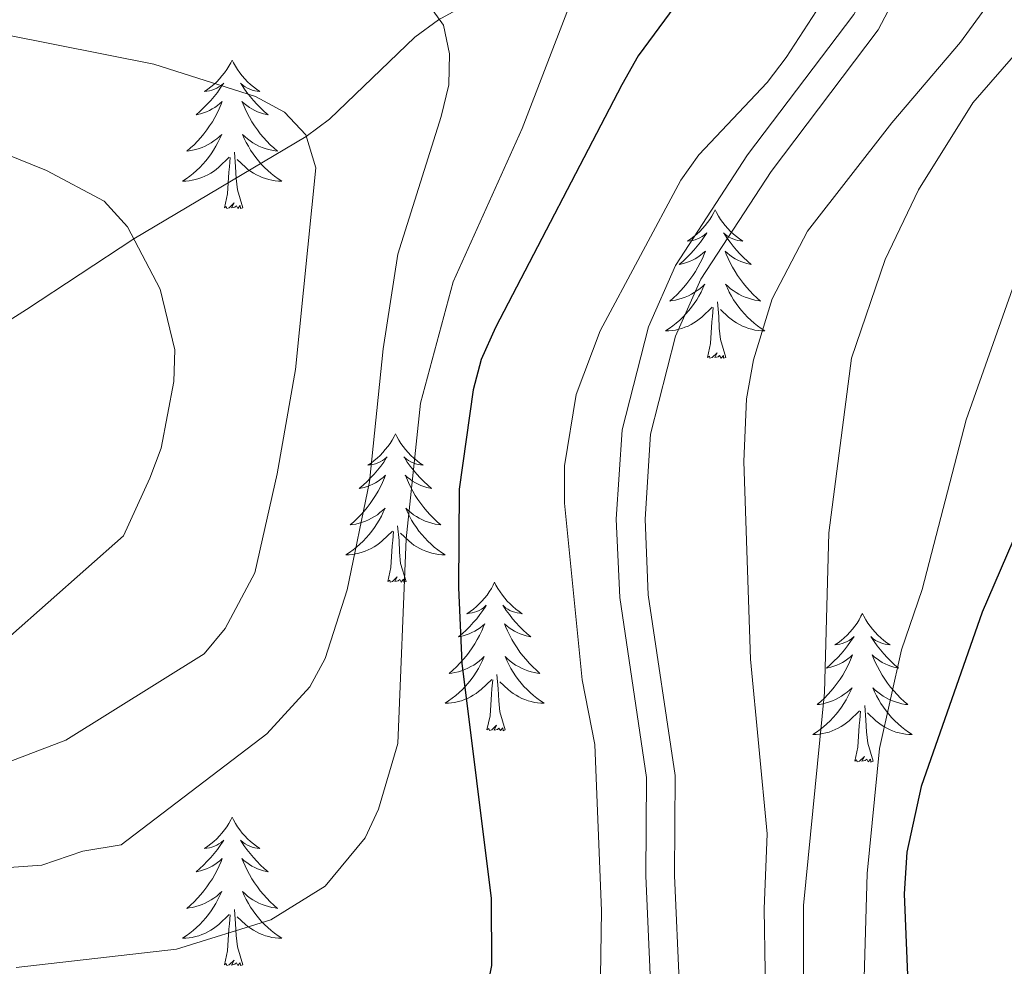
# Model space of a CAD drawing. Units: metres. Extents: x 592117 to 596613, y 4786499 to 4789531.
# Drawn here: x 593811 to 593890, y 4787335 to 4787411 of the extents above; entities that cross this region are included whole.
import ezdxf

# ---------------------------------------------------------------- set-up
doc = ezdxf.new("R2010")
doc.units = ezdxf.units.M
doc.header["$MEASUREMENT"] = 0
doc.linetypes.add('DGN Style 3', pattern=[1147.6976, 819.784, -327.9136])
for name, color, linetype, lineweight in [('Nivel 11', 7, 'Continuous', 0), ('Nivel 21', 7, 'Continuous', 0), ('Nivel 36', 7, 'Continuous', 0), ('Nivel 4', 7, 'Continuous', 0), ('Nivel 5', 7, 'Continuous', 0), ('Nivel 61', 7, 'Continuous', 0), ('Nivel 63', 7, 'Continuous', 0)]:
    doc.layers.add(name, color=color, linetype=linetype, lineweight=lineweight)

msp = doc.modelspace()

# ---------------------------------------------------------------- linework, layer by layer
at = {"layer": 'Nivel 11', "color": 142, "linetype": 'DGN Style 3', "lineweight": 13}
msp.add_polyline3d([(593715.15, 4787405.29, 291.83), (593723.93, 4787399.87, 295), (593730.78, 4787394.27, 299.58), (593736.45, 4787391.68, 301.33), (593743.49, 4787389.44, 302.6), (593752.89, 4787387.18, 304.48), (593769.21, 4787383.89, 310), (593773.7, 4787382.41, 311.67), (593780.23, 4787379.69, 314.18), (593787.1, 4787377.66, 316.7), (593791.92, 4787377.13, 318.4), (593794.25, 4787377.45, 319.25), (593798.39, 4787379.3, 320.82), (593804.6, 4787382.89, 323.05), (593811.68, 4787387.4, 325.87), (593820.3, 4787393.06, 330), (593834.13, 4787401.29, 335), (593836.01, 4787402.68, 335.82), (593842.86, 4787409.27, 339.14), (593844.74, 4787410.65, 339.98), (593856.85, 4787417.34, 345), (593864.67, 4787422.11, 349.04), (593880.19, 4787434.37, 355)], dxfattribs=at)
at = {"layer": 'Nivel 21', "color": 250, "linetype": 'Continuous', "lineweight": 0}
msp.add_polyline3d([(593882.06, 4787440.93, 355.76), (593884.33, 4787439.34, 355.92), (593885.29, 4787438.24, 356.05), (593886.14, 4787436.52, 356.05), (593886.28, 4787435.41, 356.05), (593886.13, 4787433.29, 356.12), (593885.11, 4787427.81, 356.05), (593884.23, 4787424.49, 355.76), (593881.58, 4787417.76, 355.62), (593878.08, 4787411.09, 355.76), (593869.54, 4787399.81, 355.34), (593863.76, 4787390.93, 355.62), (593861.59, 4787386.01, 355.72), (593859.48, 4787377.74, 355.53), (593859.01, 4787370.57, 355.48), (593859.29, 4787364.27, 355.48), (593861.43, 4787349.81, 355.62), (593861.38, 4787341.92, 356.19), (593862.24, 4787322.35, 358.34)], dxfattribs=at)
at = {"layer": 'Nivel 21', "color": 250, "linetype": 'DGN Style 3', "lineweight": 0}
for points in [[(593883.68, 4787416.8, 355.62), (593880.03, 4787409.85, 355.76), (593871.43, 4787398.48, 355.34), (593865.79, 4787389.83, 355.62), (593863.77, 4787385.25, 355.72), (593861.77, 4787377.38, 355.53), (593861.32, 4787370.55, 355.48), (593861.58, 4787364.49, 355.48), (593863.74, 4787349.97, 355.62)], [(593863.74, 4787349.97, 355.62), (593863.69, 4787341.96, 356.19), (593864.55, 4787322.41, 358.34), (593864.7, 4787311.87, 358.46), (593863.59, 4787309.99, 358.75), (593861.79, 4787308.29, 359.02), (593859.21, 4787307.43, 358.95), (593856.74, 4787307.24, 358.76), (593846.35, 4787307.78, 358.75), (593827.34, 4787309.73, 358.75), (593798.54, 4787309.72, 358.46), (593793.59, 4787309.19, 358.13), (593780.09, 4787306.8, 357.2), (593774.33, 4787305.57, 357.04), (593772.01, 4787304.69, 357.04), (593764.77, 4787299.96, 357.04), (593761.4, 4787296.55, 357.04), (593759.93, 4787294.53, 357.04), (593756.73, 4787288.09, 356.9), (593753.99, 4787281.32, 356.76)]]:
    msp.add_polyline3d(points, dxfattribs=at)
at = {"layer": 'Nivel 36', "color": 92, "linetype": 'Continuous', "lineweight": 0, "flags": 128}
for points in [[(593828.19, 4787407.42), (593828.07, 4787407.2), (593827.92, 4787406.93), (593827.75, 4787406.66), (593827.57, 4787406.4), (593827.37, 4787406.15), (593827.17, 4787405.92), (593826.95, 4787405.69), (593826.72, 4787405.47), (593826.48, 4787405.27), (593826.23, 4787405.08), (593825.97, 4787404.9), (593826.17, 4787404.93), (593826.37, 4787404.96), (593826.57, 4787405.02), (593826.76, 4787405.09), (593826.95, 4787405.17), (593827.13, 4787405.27), (593827.31, 4787405.38), (593827.51, 4787405.57), (593827.47, 4787405.51), (593827.24, 4787405.16), (593827, 4787404.83), (593826.74, 4787404.5), (593826.47, 4787404.19), (593826.19, 4787403.88), (593825.9, 4787403.59), (593825.6, 4787403.31), (593825.29, 4787403.03), (593825.41, 4787403.06), (593825.66, 4787403.11), (593825.9, 4787403.19), (593826.13, 4787403.28), (593826.37, 4787403.38), (593826.59, 4787403.5), (593826.81, 4787403.63), (593827.01, 4787403.77), (593827.21, 4787403.93), (593827.4, 4787404.1), (593827.31, 4787403.88), (593827.15, 4787403.52), (593826.98, 4787403.16), (593826.8, 4787402.82), (593826.6, 4787402.48), (593826.38, 4787402.15), (593826.16, 4787401.82), (593825.92, 4787401.51), (593825.67, 4787401.21), (593825.4, 4787400.92), (593825.13, 4787400.63), (593824.84, 4787400.37), (593824.54, 4787400.11), (593824.74, 4787400.13), (593825.01, 4787400.18), (593825.27, 4787400.24), (593825.53, 4787400.32), (593825.78, 4787400.41), (593826.03, 4787400.52), (593826.27, 4787400.65), (593826.51, 4787400.78), (593826.73, 4787400.93), (593826.95, 4787401.1), (593827.15, 4787401.27), (593827.35, 4787401.46), (593827.21, 4787401.13)], [(593828.19, 4787407.42), (593828.3, 4787407.2), (593828.45, 4787406.93), (593828.62, 4787406.66), (593828.8, 4787406.4), (593828.99, 4787406.15), (593829.2, 4787405.92), (593829.42, 4787405.69), (593829.65, 4787405.47), (593829.89, 4787405.27), (593830.14, 4787405.08), (593830.4, 4787404.9), (593830.2, 4787404.93), (593830, 4787404.96), (593829.8, 4787405.02), (593829.61, 4787405.09), (593829.42, 4787405.17), (593829.24, 4787405.27), (593829.06, 4787405.38), (593828.86, 4787405.57), (593828.9, 4787405.51), (593829.13, 4787405.16), (593829.37, 4787404.83), (593829.63, 4787404.5), (593829.89, 4787404.19), (593830.17, 4787403.88), (593830.47, 4787403.59), (593830.77, 4787403.3), (593831.08, 4787403.03), (593830.96, 4787403.06), (593830.71, 4787403.11), (593830.47, 4787403.19), (593830.23, 4787403.27), (593830, 4787403.38), (593829.78, 4787403.5), (593829.57, 4787403.63), (593829.36, 4787403.77), (593829.16, 4787403.93), (593828.97, 4787404.1), (593829.06, 4787403.88), (593829.22, 4787403.52), (593829.39, 4787403.16), (593829.57, 4787402.82), (593829.77, 4787402.48), (593829.99, 4787402.15), (593830.21, 4787401.82), (593830.45, 4787401.51), (593830.7, 4787401.21), (593830.97, 4787400.92), (593831.24, 4787400.63), (593831.53, 4787400.37), (593831.83, 4787400.11), (593831.63, 4787400.13), (593831.36, 4787400.18), (593831.1, 4787400.24), (593830.84, 4787400.32), (593830.59, 4787400.41), (593830.34, 4787400.52), (593830.1, 4787400.65), (593829.86, 4787400.78), (593829.64, 4787400.93), (593829.42, 4787401.1), (593829.22, 4787401.27), (593829.02, 4787401.46), (593829.16, 4787401.13)], [(593827.21, 4787401.13), (593827.05, 4787400.81), (593826.88, 4787400.5), (593826.7, 4787400.19), (593826.5, 4787399.9), (593826.29, 4787399.61), (593826.07, 4787399.33), (593825.84, 4787399.06), (593825.59, 4787398.81), (593825.33, 4787398.56), (593825.06, 4787398.33), (593824.78, 4787398.11), (593824.49, 4787397.9), (593824.21, 4787397.71), (593824.47, 4787397.71), (593824.73, 4787397.74), (593824.99, 4787397.78), (593825.25, 4787397.84), (593825.51, 4787397.91), (593825.76, 4787398), (593826, 4787398.1), (593826.24, 4787398.21), (593826.47, 4787398.35), (593826.69, 4787398.49), (593826.91, 4787398.65), (593827.11, 4787398.82), (593827.96, 4787399.62)], [(593829.16, 4787401.13), (593829.32, 4787400.81), (593829.49, 4787400.5), (593829.67, 4787400.19), (593829.87, 4787399.9), (593830.08, 4787399.61), (593830.3, 4787399.33), (593830.53, 4787399.06), (593830.78, 4787398.81), (593831.04, 4787398.56), (593831.31, 4787398.33), (593831.59, 4787398.11), (593831.87, 4787397.9), (593832.17, 4787397.71), (593831.9, 4787397.71), (593831.64, 4787397.74), (593831.37, 4787397.78), (593831.12, 4787397.84), (593830.86, 4787397.91), (593830.61, 4787398), (593830.37, 4787398.1), (593830.13, 4787398.21), (593829.9, 4787398.35), (593829.68, 4787398.49), (593829.46, 4787398.65), (593829.26, 4787398.82), (593828.6, 4787399.44)], [(593829.04, 4787395.57), (593828.61, 4787397.01), (593828.52, 4787397.91), (593828.47, 4787398.86), (593828.37, 4787400.03)], [(593827.57, 4787395.57), (593827.81, 4787396.69), (593827.92, 4787398.43), (593827.97, 4787398.86), (593828.03, 4787399.59)], [(593829.04, 4787395.57), (593828.86, 4787395.5), (593828.84, 4787395.74), (593828.65, 4787395.52), (593828.53, 4787395.72), (593828.41, 4787395.61), (593828.14, 4787395.56), (593828.34, 4787395.95), (593827.95, 4787395.57), (593827.76, 4787395.52), (593827.72, 4787395.68), (593827.57, 4787395.57)], [(593866.95, 4787395.39), (593866.84, 4787395.18), (593866.68, 4787394.9), (593866.52, 4787394.63), (593866.33, 4787394.38), (593866.14, 4787394.13), (593865.93, 4787393.89), (593865.71, 4787393.67), (593865.48, 4787393.45), (593865.24, 4787393.25), (593864.99, 4787393.06), (593864.73, 4787392.88), (593864.93, 4787392.9), (593865.13, 4787392.94), (593865.33, 4787392.99), (593865.53, 4787393.06), (593865.72, 4787393.15), (593865.9, 4787393.25), (593866.07, 4787393.36), (593866.28, 4787393.55), (593866.24, 4787393.49), (593866.01, 4787393.14), (593865.76, 4787392.8), (593865.51, 4787392.48), (593865.24, 4787392.16), (593864.96, 4787391.86), (593864.67, 4787391.56), (593864.37, 4787391.28), (593864.05, 4787391.01), (593864.18, 4787391.03), (593864.42, 4787391.09), (593864.66, 4787391.16), (593864.9, 4787391.25), (593865.13, 4787391.35), (593865.35, 4787391.47), (593865.57, 4787391.6), (593865.78, 4787391.75), (593865.97, 4787391.91), (593866.16, 4787392.07), (593866.07, 4787391.85), (593865.92, 4787391.49), (593865.75, 4787391.14), (593865.56, 4787390.79), (593865.36, 4787390.45), (593865.15, 4787390.12), (593864.92, 4787389.8), (593864.68, 4787389.49), (593864.43, 4787389.18), (593864.17, 4787388.89), (593863.89, 4787388.61), (593863.61, 4787388.34), (593863.31, 4787388.08), (593863.51, 4787388.11), (593863.77, 4787388.15), (593864.03, 4787388.22), (593864.29, 4787388.3), (593864.55, 4787388.39), (593864.8, 4787388.5), (593865.04, 4787388.62), (593865.27, 4787388.76), (593865.5, 4787388.91), (593865.71, 4787389.07), (593865.92, 4787389.25), (593866.11, 4787389.44), (593865.97, 4787389.11)], [(593866.95, 4787395.39), (593867.06, 4787395.18), (593867.22, 4787394.9), (593867.38, 4787394.63), (593867.57, 4787394.38), (593867.76, 4787394.13), (593867.97, 4787393.89), (593868.19, 4787393.67), (593868.42, 4787393.45), (593868.66, 4787393.25), (593868.91, 4787393.06), (593869.17, 4787392.88), (593868.97, 4787392.9), (593868.77, 4787392.94), (593868.57, 4787392.99), (593868.37, 4787393.06), (593868.18, 4787393.15), (593868, 4787393.25), (593867.83, 4787393.36), (593867.62, 4787393.55), (593867.66, 4787393.49), (593867.89, 4787393.14), (593868.14, 4787392.8), (593868.39, 4787392.48), (593868.66, 4787392.16), (593868.94, 4787391.86), (593869.23, 4787391.56), (593869.53, 4787391.28), (593869.85, 4787391.01), (593869.72, 4787391.03), (593869.48, 4787391.09), (593869.24, 4787391.16), (593869, 4787391.25), (593868.77, 4787391.35), (593868.55, 4787391.47), (593868.33, 4787391.6), (593868.12, 4787391.75), (593867.93, 4787391.91), (593867.74, 4787392.07), (593867.83, 4787391.85), (593867.98, 4787391.49), (593868.15, 4787391.14), (593868.34, 4787390.79), (593868.54, 4787390.45), (593868.75, 4787390.12), (593868.98, 4787389.8), (593869.22, 4787389.49), (593869.47, 4787389.18), (593869.73, 4787388.89), (593870.01, 4787388.61), (593870.29, 4787388.34), (593870.59, 4787388.08), (593870.39, 4787388.11), (593870.13, 4787388.15), (593869.87, 4787388.22), (593869.61, 4787388.3), (593869.35, 4787388.39), (593869.1, 4787388.5), (593868.86, 4787388.62), (593868.63, 4787388.76), (593868.4, 4787388.91), (593868.19, 4787389.07), (593867.98, 4787389.25), (593867.79, 4787389.44), (593867.93, 4787389.11)], [(593865.97, 4787389.11), (593865.82, 4787388.79), (593865.65, 4787388.47), (593865.47, 4787388.17), (593865.27, 4787387.87), (593865.06, 4787387.59), (593864.84, 4787387.31), (593864.6, 4787387.04), (593864.35, 4787386.78), (593864.1, 4787386.54), (593863.83, 4787386.3), (593863.55, 4787386.08), (593863.26, 4787385.87), (593862.97, 4787385.68), (593863.23, 4787385.69), (593863.5, 4787385.71), (593863.76, 4787385.75), (593864.02, 4787385.81), (593864.27, 4787385.88), (593864.52, 4787385.97), (593864.77, 4787386.07), (593865.01, 4787386.19), (593865.24, 4787386.32), (593865.46, 4787386.47), (593865.67, 4787386.62), (593865.87, 4787386.79), (593866.72, 4787387.59)], [(593867.93, 4787389.11), (593868.08, 4787388.79), (593868.25, 4787388.47), (593868.43, 4787388.17), (593868.63, 4787387.87), (593868.84, 4787387.59), (593869.06, 4787387.31), (593869.3, 4787387.04), (593869.55, 4787386.78), (593869.8, 4787386.54), (593870.07, 4787386.3), (593870.35, 4787386.08), (593870.64, 4787385.87), (593870.93, 4787385.68), (593870.67, 4787385.69), (593870.4, 4787385.71), (593870.14, 4787385.75), (593869.88, 4787385.81), (593869.63, 4787385.88), (593869.38, 4787385.97), (593869.13, 4787386.07), (593868.89, 4787386.19), (593868.66, 4787386.32), (593868.44, 4787386.47), (593868.23, 4787386.62), (593868.03, 4787386.79), (593867.37, 4787387.41)], [(593866.33, 4787383.54), (593866.58, 4787384.66), (593866.69, 4787386.4), (593866.74, 4787386.84), (593866.8, 4787387.56)], [(593867.8, 4787383.54), (593867.37, 4787384.98), (593867.28, 4787385.89), (593867.23, 4787386.84), (593867.13, 4787388)], [(593867.8, 4787383.54), (593867.63, 4787383.48), (593867.61, 4787383.71), (593867.42, 4787383.49), (593867.3, 4787383.7), (593867.18, 4787383.59), (593866.91, 4787383.53), (593867.1, 4787383.93), (593866.72, 4787383.55), (593866.53, 4787383.49), (593866.49, 4787383.65), (593866.33, 4787383.54)], [(593841.29, 4787377.41), (593841.18, 4787377.19), (593841.03, 4787376.91), (593840.86, 4787376.65), (593840.68, 4787376.39), (593840.48, 4787376.15), (593840.27, 4787375.91), (593840.06, 4787375.68), (593839.83, 4787375.47), (593839.59, 4787375.26), (593839.34, 4787375.07), (593839.08, 4787374.89), (593839.27, 4787374.92), (593839.48, 4787374.95), (593839.68, 4787375.01), (593839.87, 4787375.08), (593840.06, 4787375.16), (593840.24, 4787375.26), (593840.41, 4787375.37), (593840.62, 4787375.57), (593840.58, 4787375.5), (593840.35, 4787375.15), (593840.11, 4787374.82), (593839.85, 4787374.49), (593839.58, 4787374.18), (593839.3, 4787373.87), (593839.01, 4787373.58), (593838.71, 4787373.29), (593838.39, 4787373.02), (593838.52, 4787373.05), (593838.77, 4787373.11), (593839.01, 4787373.18), (593839.24, 4787373.27), (593839.47, 4787373.37), (593839.7, 4787373.49), (593839.91, 4787373.62), (593840.12, 4787373.76), (593840.32, 4787373.92), (593840.5, 4787374.09), (593840.41, 4787373.87), (593840.26, 4787373.51), (593840.09, 4787373.15), (593839.9, 4787372.81), (593839.7, 4787372.47), (593839.49, 4787372.13), (593839.27, 4787371.81), (593839.03, 4787371.5), (593838.77, 4787371.2), (593838.51, 4787370.91), (593838.24, 4787370.63), (593837.95, 4787370.35), (593837.65, 4787370.1), (593837.85, 4787370.12), (593838.11, 4787370.17), (593838.38, 4787370.23), (593838.64, 4787370.31), (593838.89, 4787370.41), (593839.14, 4787370.51), (593839.38, 4787370.64), (593839.61, 4787370.77), (593839.84, 4787370.92), (593840.05, 4787371.09), (593840.26, 4787371.26), (593840.46, 4787371.45), (593840.31, 4787371.13)], [(593841.29, 4787377.41), (593841.4, 4787377.19), (593841.56, 4787376.91), (593841.73, 4787376.65), (593841.91, 4787376.39), (593842.1, 4787376.15), (593842.31, 4787375.91), (593842.53, 4787375.68), (593842.76, 4787375.47), (593843, 4787375.26), (593843.25, 4787375.07), (593843.51, 4787374.89), (593843.31, 4787374.92), (593843.11, 4787374.95), (593842.91, 4787375.01), (593842.71, 4787375.08), (593842.52, 4787375.16), (593842.34, 4787375.26), (593842.17, 4787375.37), (593841.96, 4787375.57), (593842.01, 4787375.5), (593842.23, 4787375.15), (593842.48, 4787374.82), (593842.73, 4787374.49), (593843, 4787374.18), (593843.28, 4787373.87), (593843.57, 4787373.58), (593843.88, 4787373.29), (593844.19, 4787373.02), (593844.07, 4787373.05), (593843.82, 4787373.11), (593843.58, 4787373.18), (593843.34, 4787373.27), (593843.11, 4787373.37), (593842.89, 4787373.49), (593842.67, 4787373.62), (593842.47, 4787373.76), (593842.27, 4787373.92), (593842.08, 4787374.09), (593842.17, 4787373.87), (593842.33, 4787373.51), (593842.5, 4787373.15), (593842.68, 4787372.81), (593842.88, 4787372.47), (593843.09, 4787372.13), (593843.32, 4787371.81), (593843.56, 4787371.5), (593843.81, 4787371.2), (593844.07, 4787370.91), (593844.35, 4787370.63), (593844.64, 4787370.35), (593844.93, 4787370.1), (593844.74, 4787370.12), (593844.47, 4787370.17), (593844.21, 4787370.23), (593843.95, 4787370.31), (593843.69, 4787370.41), (593843.45, 4787370.51), (593843.2, 4787370.64), (593842.97, 4787370.77), (593842.75, 4787370.92), (593842.53, 4787371.09), (593842.32, 4787371.26), (593842.13, 4787371.45), (593842.27, 4787371.13)], [(593840.31, 4787371.13), (593840.16, 4787370.8), (593839.99, 4787370.49), (593839.81, 4787370.19), (593839.61, 4787369.89), (593839.4, 4787369.6), (593839.18, 4787369.32), (593838.94, 4787369.05), (593838.7, 4787368.8), (593838.44, 4787368.55), (593838.17, 4787368.32), (593837.89, 4787368.09), (593837.6, 4787367.89), (593837.31, 4787367.69), (593837.58, 4787367.7), (593837.84, 4787367.73), (593838.1, 4787367.77), (593838.36, 4787367.83), (593838.62, 4787367.9), (593838.87, 4787367.99), (593839.11, 4787368.09), (593839.35, 4787368.21), (593839.58, 4787368.34), (593839.8, 4787368.48), (593840.01, 4787368.64), (593840.22, 4787368.81), (593841.06, 4787369.61)], [(593842.27, 4787371.13), (593842.42, 4787370.8), (593842.59, 4787370.49), (593842.78, 4787370.19), (593842.97, 4787369.89), (593843.18, 4787369.6), (593843.41, 4787369.32), (593843.64, 4787369.05), (593843.89, 4787368.8), (593844.15, 4787368.55), (593844.41, 4787368.32), (593844.69, 4787368.09), (593844.98, 4787367.89), (593845.27, 4787367.69), (593845.01, 4787367.7), (593844.74, 4787367.73), (593844.48, 4787367.77), (593844.22, 4787367.83), (593843.97, 4787367.9), (593843.72, 4787367.99), (593843.47, 4787368.09), (593843.24, 4787368.21), (593843.01, 4787368.34), (593842.78, 4787368.48), (593842.57, 4787368.64), (593842.37, 4787368.81), (593841.71, 4787369.43)], [(593842.14, 4787365.56), (593841.71, 4787367), (593841.62, 4787367.9), (593841.58, 4787368.85), (593841.47, 4787370.02)], [(593840.67, 4787365.56), (593840.92, 4787366.68), (593841.03, 4787368.42), (593841.08, 4787368.85), (593841.14, 4787369.57)], [(593842.14, 4787365.56), (593841.97, 4787365.49), (593841.95, 4787365.73), (593841.76, 4787365.51), (593841.64, 4787365.71), (593841.52, 4787365.6), (593841.25, 4787365.55), (593841.44, 4787365.94), (593841.06, 4787365.56), (593840.87, 4787365.51), (593840.83, 4787365.67), (593840.67, 4787365.56)], [(593849.25, 4787365.49), (593849.14, 4787365.27), (593848.99, 4787365), (593848.82, 4787364.73), (593848.64, 4787364.47), (593848.44, 4787364.23), (593848.23, 4787363.99), (593848.02, 4787363.76), (593847.79, 4787363.55), (593847.55, 4787363.34), (593847.29, 4787363.15), (593847.03, 4787362.97), (593847.23, 4787363), (593847.44, 4787363.03), (593847.64, 4787363.09), (593847.83, 4787363.16), (593848.02, 4787363.24), (593848.2, 4787363.34), (593848.37, 4787363.45), (593848.58, 4787363.65), (593848.54, 4787363.58), (593848.31, 4787363.24), (593848.07, 4787362.9), (593847.81, 4787362.57), (593847.54, 4787362.26), (593847.26, 4787361.95), (593846.97, 4787361.66), (593846.67, 4787361.38), (593846.35, 4787361.11), (593846.48, 4787361.13), (593846.72, 4787361.19), (593846.97, 4787361.26), (593847.2, 4787361.35), (593847.43, 4787361.45), (593847.66, 4787361.57), (593847.87, 4787361.7), (593848.08, 4787361.84), (593848.28, 4787362), (593848.46, 4787362.17), (593848.37, 4787361.95), (593848.22, 4787361.59), (593848.05, 4787361.23), (593847.86, 4787360.89), (593847.66, 4787360.55), (593847.45, 4787360.22), (593847.22, 4787359.89), (593846.99, 4787359.58), (593846.73, 4787359.28), (593846.47, 4787358.99), (593846.19, 4787358.71), (593845.91, 4787358.44), (593845.61, 4787358.18), (593845.81, 4787358.2), (593846.07, 4787358.25), (593846.34, 4787358.31), (593846.6, 4787358.39), (593846.85, 4787358.49), (593847.1, 4787358.59), (593847.34, 4787358.72), (593847.57, 4787358.85), (593847.8, 4787359.01), (593848.01, 4787359.17), (593848.22, 4787359.35), (593848.42, 4787359.53), (593848.27, 4787359.21)], [(593849.25, 4787365.49), (593849.36, 4787365.27), (593849.52, 4787365), (593849.69, 4787364.73), (593849.87, 4787364.47), (593850.06, 4787364.23), (593850.27, 4787363.99), (593850.49, 4787363.76), (593850.72, 4787363.55), (593850.96, 4787363.34), (593851.21, 4787363.15), (593851.47, 4787362.97), (593851.27, 4787363), (593851.07, 4787363.03), (593850.87, 4787363.09), (593850.67, 4787363.16), (593850.48, 4787363.24), (593850.3, 4787363.34), (593850.13, 4787363.45), (593849.92, 4787363.65), (593849.97, 4787363.58), (593850.19, 4787363.24), (593850.44, 4787362.9), (593850.69, 4787362.57), (593850.96, 4787362.26), (593851.24, 4787361.95), (593851.53, 4787361.66), (593851.84, 4787361.38), (593852.15, 4787361.11), (593852.03, 4787361.13), (593851.78, 4787361.19), (593851.54, 4787361.26), (593851.3, 4787361.35), (593851.07, 4787361.45), (593850.85, 4787361.57), (593850.63, 4787361.7), (593850.43, 4787361.84), (593850.23, 4787362), (593850.04, 4787362.17), (593850.13, 4787361.95), (593850.29, 4787361.59), (593850.46, 4787361.23), (593850.64, 4787360.89), (593850.84, 4787360.55), (593851.05, 4787360.22), (593851.28, 4787359.89), (593851.52, 4787359.58), (593851.77, 4787359.28), (593852.03, 4787358.99), (593852.31, 4787358.71), (593852.6, 4787358.44), (593852.89, 4787358.18), (593852.7, 4787358.2), (593852.43, 4787358.25), (593852.17, 4787358.31), (593851.91, 4787358.39), (593851.65, 4787358.49), (593851.41, 4787358.59), (593851.16, 4787358.72), (593850.93, 4787358.85), (593850.71, 4787359.01), (593850.49, 4787359.17), (593850.28, 4787359.35), (593850.09, 4787359.53), (593850.23, 4787359.21)], [(593878.77, 4787362.98), (593878.65, 4787362.76), (593878.5, 4787362.49), (593878.33, 4787362.22), (593878.15, 4787361.97), (593877.96, 4787361.72), (593877.75, 4787361.48), (593877.53, 4787361.25), (593877.3, 4787361.04), (593877.06, 4787360.83), (593876.81, 4787360.64), (593876.55, 4787360.47), (593876.75, 4787360.49), (593876.95, 4787360.53), (593877.15, 4787360.58), (593877.35, 4787360.65), (593877.53, 4787360.74), (593877.71, 4787360.83), (593877.89, 4787360.95), (593878.09, 4787361.14), (593878.05, 4787361.07), (593877.82, 4787360.73), (593877.58, 4787360.39), (593877.32, 4787360.07), (593877.06, 4787359.75), (593876.78, 4787359.45), (593876.48, 4787359.15), (593876.18, 4787358.87), (593875.87, 4787358.6), (593875.99, 4787358.62), (593876.24, 4787358.68), (593876.48, 4787358.75), (593876.72, 4787358.84), (593876.95, 4787358.94), (593877.17, 4787359.06), (593877.39, 4787359.19), (593877.59, 4787359.34), (593877.79, 4787359.49), (593877.98, 4787359.66), (593877.89, 4787359.44), (593877.73, 4787359.08), (593877.56, 4787358.73), (593877.38, 4787358.38), (593877.18, 4787358.04), (593876.97, 4787357.71), (593876.74, 4787357.39), (593876.5, 4787357.07), (593876.25, 4787356.77), (593875.98, 4787356.48), (593875.71, 4787356.2), (593875.42, 4787355.93), (593875.13, 4787355.67), (593875.32, 4787355.69), (593875.59, 4787355.74), (593875.85, 4787355.81), (593876.11, 4787355.88), (593876.37, 4787355.98), (593876.61, 4787356.09), (593876.85, 4787356.21), (593877.09, 4787356.35), (593877.31, 4787356.5), (593877.53, 4787356.66), (593877.73, 4787356.84), (593877.93, 4787357.03), (593877.79, 4787356.7)], [(593878.77, 4787362.98), (593878.88, 4787362.76), (593879.03, 4787362.49), (593879.2, 4787362.22), (593879.38, 4787361.97), (593879.58, 4787361.72), (593879.78, 4787361.48), (593880, 4787361.25), (593880.23, 4787361.04), (593880.47, 4787360.83), (593880.72, 4787360.64), (593880.98, 4787360.47), (593880.78, 4787360.49), (593880.58, 4787360.53), (593880.38, 4787360.58), (593880.19, 4787360.65), (593880, 4787360.74), (593879.82, 4787360.83), (593879.64, 4787360.95), (593879.44, 4787361.14), (593879.48, 4787361.07), (593879.71, 4787360.73), (593879.95, 4787360.39), (593880.21, 4787360.07), (593880.48, 4787359.75), (593880.76, 4787359.45), (593881.05, 4787359.15), (593881.35, 4787358.87), (593881.66, 4787358.6), (593881.54, 4787358.62), (593881.29, 4787358.68), (593881.05, 4787358.75), (593880.82, 4787358.84), (593880.59, 4787358.94), (593880.36, 4787359.06), (593880.15, 4787359.19), (593879.94, 4787359.34), (593879.74, 4787359.49), (593879.55, 4787359.66), (593879.64, 4787359.44), (593879.8, 4787359.08), (593879.97, 4787358.73), (593880.15, 4787358.38), (593880.35, 4787358.04), (593880.57, 4787357.71), (593880.79, 4787357.39), (593881.03, 4787357.07), (593881.28, 4787356.77), (593881.55, 4787356.48), (593881.82, 4787356.2), (593882.11, 4787355.93), (593882.41, 4787355.67), (593882.21, 4787355.69), (593881.94, 4787355.74), (593881.68, 4787355.81), (593881.42, 4787355.88), (593881.17, 4787355.98), (593880.92, 4787356.09), (593880.68, 4787356.21), (593880.44, 4787356.35), (593880.22, 4787356.5), (593880, 4787356.66), (593879.8, 4787356.84), (593879.6, 4787357.03), (593879.74, 4787356.7)], [(593848.27, 4787359.21), (593848.12, 4787358.89), (593847.95, 4787358.57), (593847.77, 4787358.27), (593847.57, 4787357.97), (593847.36, 4787357.68), (593847.14, 4787357.4), (593846.9, 4787357.13), (593846.66, 4787356.88), (593846.4, 4787356.63), (593846.13, 4787356.4), (593845.85, 4787356.18), (593845.56, 4787355.97), (593845.27, 4787355.78), (593845.54, 4787355.79), (593845.8, 4787355.81), (593846.06, 4787355.85), (593846.32, 4787355.91), (593846.58, 4787355.98), (593846.83, 4787356.07), (593847.07, 4787356.17), (593847.31, 4787356.29), (593847.54, 4787356.42), (593847.76, 4787356.56), (593847.97, 4787356.72), (593848.18, 4787356.89), (593849.02, 4787357.69)], [(593850.23, 4787359.21), (593850.38, 4787358.89), (593850.55, 4787358.57), (593850.74, 4787358.27), (593850.93, 4787357.97), (593851.14, 4787357.68), (593851.37, 4787357.4), (593851.6, 4787357.13), (593851.85, 4787356.88), (593852.11, 4787356.63), (593852.37, 4787356.4), (593852.65, 4787356.18), (593852.94, 4787355.97), (593853.23, 4787355.78), (593852.97, 4787355.79), (593852.7, 4787355.81), (593852.44, 4787355.85), (593852.18, 4787355.91), (593851.93, 4787355.98), (593851.68, 4787356.07), (593851.43, 4787356.17), (593851.2, 4787356.29), (593850.97, 4787356.42), (593850.74, 4787356.56), (593850.53, 4787356.72), (593850.33, 4787356.89), (593849.67, 4787357.51)], [(593848.63, 4787353.64), (593848.88, 4787354.76), (593848.99, 4787356.5), (593849.04, 4787356.93), (593849.1, 4787357.66)], [(593850.1, 4787353.64), (593849.67, 4787355.08), (593849.58, 4787355.98), (593849.54, 4787356.93), (593849.43, 4787358.1)], [(593877.79, 4787356.7), (593877.63, 4787356.38), (593877.47, 4787356.06), (593877.28, 4787355.76), (593877.09, 4787355.46), (593876.87, 4787355.17), (593876.65, 4787354.89), (593876.42, 4787354.63), (593876.17, 4787354.37), (593875.91, 4787354.12), (593875.64, 4787353.89), (593875.37, 4787353.67), (593875.08, 4787353.46), (593874.79, 4787353.27), (593875.05, 4787353.28), (593875.31, 4787353.3), (593875.58, 4787353.34), (593875.83, 4787353.4), (593876.09, 4787353.47), (593876.34, 4787353.56), (593876.58, 4787353.66), (593876.82, 4787353.78), (593877.05, 4787353.91), (593877.27, 4787354.05), (593877.49, 4787354.21), (593877.69, 4787354.38), (593878.54, 4787355.18)], [(593879.74, 4787356.7), (593879.9, 4787356.38), (593880.07, 4787356.06), (593880.25, 4787355.76), (593880.45, 4787355.46), (593880.66, 4787355.17), (593880.88, 4787354.89), (593881.11, 4787354.63), (593881.36, 4787354.37), (593881.62, 4787354.12), (593881.89, 4787353.89), (593882.17, 4787353.67), (593882.46, 4787353.46), (593882.75, 4787353.27), (593882.48, 4787353.28), (593882.22, 4787353.3), (593881.96, 4787353.34), (593881.7, 4787353.4), (593881.44, 4787353.47), (593881.19, 4787353.56), (593880.95, 4787353.66), (593880.71, 4787353.78), (593880.48, 4787353.91), (593880.26, 4787354.05), (593880.05, 4787354.21), (593879.84, 4787354.38), (593879.18, 4787355)], [(593878.15, 4787351.13), (593878.39, 4787352.25), (593878.51, 4787353.99), (593878.55, 4787354.43), (593878.62, 4787355.15)], [(593879.62, 4787351.13), (593879.19, 4787352.57), (593879.1, 4787353.48), (593879.05, 4787354.43), (593878.95, 4787355.59)], [(593850.1, 4787353.64), (593849.93, 4787353.57), (593849.91, 4787353.81), (593849.72, 4787353.59), (593849.6, 4787353.79), (593849.48, 4787353.68), (593849.21, 4787353.63), (593849.4, 4787354.02), (593849.02, 4787353.64), (593848.83, 4787353.59), (593848.79, 4787353.75), (593848.63, 4787353.64)], [(593879.62, 4787351.13), (593879.44, 4787351.06), (593879.42, 4787351.3), (593879.23, 4787351.08), (593879.11, 4787351.28), (593878.99, 4787351.18), (593878.72, 4787351.12), (593878.92, 4787351.51), (593878.53, 4787351.13), (593878.35, 4787351.08), (593878.3, 4787351.24), (593878.15, 4787351.13)], [(593828.19, 4787346.62), (593828.07, 4787346.41), (593827.92, 4787346.13), (593827.75, 4787345.86), (593827.57, 4787345.61), (593827.37, 4787345.36), (593827.17, 4787345.12), (593826.95, 4787344.89), (593826.72, 4787344.68), (593826.48, 4787344.48), (593826.23, 4787344.29), (593825.97, 4787344.11), (593826.17, 4787344.13), (593826.37, 4787344.17), (593826.57, 4787344.22), (593826.76, 4787344.29), (593826.95, 4787344.38), (593827.13, 4787344.48), (593827.31, 4787344.59), (593827.51, 4787344.78), (593827.47, 4787344.71), (593827.24, 4787344.37), (593827, 4787344.03), (593826.74, 4787343.71), (593826.47, 4787343.39), (593826.19, 4787343.09), (593825.9, 4787342.79), (593825.6, 4787342.51), (593825.29, 4787342.24), (593825.41, 4787342.26), (593825.66, 4787342.32), (593825.9, 4787342.39), (593826.13, 4787342.48), (593826.37, 4787342.58), (593826.59, 4787342.7), (593826.81, 4787342.83), (593827.01, 4787342.98), (593827.21, 4787343.13), (593827.4, 4787343.3), (593827.31, 4787343.08), (593827.15, 4787342.72), (593826.98, 4787342.37), (593826.8, 4787342.02), (593826.6, 4787341.68), (593826.38, 4787341.35), (593826.16, 4787341.03), (593825.92, 4787340.71), (593825.67, 4787340.41), (593825.4, 4787340.12), (593825.13, 4787339.84), (593824.84, 4787339.57), (593824.54, 4787339.31), (593824.74, 4787339.34), (593825.01, 4787339.38), (593825.27, 4787339.45), (593825.53, 4787339.53), (593825.78, 4787339.62), (593826.03, 4787339.73), (593826.27, 4787339.85), (593826.51, 4787339.99), (593826.73, 4787340.14), (593826.95, 4787340.3), (593827.15, 4787340.48), (593827.35, 4787340.67), (593827.21, 4787340.34)], [(593828.19, 4787346.62), (593828.3, 4787346.41), (593828.45, 4787346.13), (593828.62, 4787345.86), (593828.8, 4787345.61), (593828.99, 4787345.36), (593829.2, 4787345.12), (593829.42, 4787344.89), (593829.65, 4787344.68), (593829.89, 4787344.48), (593830.14, 4787344.29), (593830.4, 4787344.11), (593830.2, 4787344.13), (593830, 4787344.17), (593829.8, 4787344.22), (593829.61, 4787344.29), (593829.42, 4787344.38), (593829.24, 4787344.48), (593829.06, 4787344.59), (593828.86, 4787344.78), (593828.9, 4787344.71), (593829.13, 4787344.37), (593829.37, 4787344.03), (593829.63, 4787343.71), (593829.89, 4787343.39), (593830.17, 4787343.09), (593830.47, 4787342.79), (593830.77, 4787342.51), (593831.08, 4787342.24), (593830.96, 4787342.26), (593830.71, 4787342.32), (593830.47, 4787342.39), (593830.23, 4787342.48), (593830, 4787342.58), (593829.78, 4787342.7), (593829.57, 4787342.83), (593829.36, 4787342.98), (593829.16, 4787343.13), (593828.97, 4787343.3), (593829.06, 4787343.08), (593829.22, 4787342.72), (593829.39, 4787342.37), (593829.57, 4787342.02), (593829.77, 4787341.68), (593829.99, 4787341.35), (593830.21, 4787341.03), (593830.45, 4787340.71), (593830.7, 4787340.41), (593830.97, 4787340.12), (593831.24, 4787339.84), (593831.53, 4787339.57), (593831.83, 4787339.31), (593831.63, 4787339.34), (593831.36, 4787339.38), (593831.1, 4787339.45), (593830.84, 4787339.53), (593830.59, 4787339.62), (593830.34, 4787339.73), (593830.1, 4787339.85), (593829.86, 4787339.99), (593829.64, 4787340.14), (593829.42, 4787340.3), (593829.22, 4787340.48), (593829.02, 4787340.67), (593829.16, 4787340.34)], [(593827.21, 4787340.34), (593827.05, 4787340.02), (593826.88, 4787339.7), (593826.7, 4787339.4), (593826.5, 4787339.1), (593826.29, 4787338.81), (593826.07, 4787338.54), (593825.84, 4787338.27), (593825.59, 4787338.01), (593825.33, 4787337.77), (593825.06, 4787337.53), (593824.78, 4787337.31), (593824.49, 4787337.1), (593824.21, 4787336.91), (593824.47, 4787336.92), (593824.73, 4787336.94), (593824.99, 4787336.98), (593825.25, 4787337.04), (593825.51, 4787337.11), (593825.76, 4787337.2), (593826, 4787337.3), (593826.24, 4787337.42), (593826.47, 4787337.55), (593826.69, 4787337.69), (593826.91, 4787337.85), (593827.11, 4787338.02), (593827.96, 4787338.82)], [(593829.16, 4787340.34), (593829.32, 4787340.02), (593829.49, 4787339.7), (593829.67, 4787339.4), (593829.87, 4787339.1), (593830.08, 4787338.81), (593830.3, 4787338.54), (593830.53, 4787338.27), (593830.78, 4787338.01), (593831.04, 4787337.77), (593831.31, 4787337.53), (593831.59, 4787337.31), (593831.87, 4787337.1), (593832.17, 4787336.91), (593831.9, 4787336.92), (593831.64, 4787336.94), (593831.37, 4787336.98), (593831.12, 4787337.04), (593830.86, 4787337.11), (593830.61, 4787337.2), (593830.37, 4787337.3), (593830.13, 4787337.42), (593829.9, 4787337.55), (593829.68, 4787337.69), (593829.46, 4787337.85), (593829.26, 4787338.02), (593828.6, 4787338.64)], [(593829.04, 4787334.77), (593828.61, 4787336.21), (593828.52, 4787337.12), (593828.47, 4787338.07), (593828.37, 4787339.23)], [(593827.57, 4787334.77), (593827.81, 4787335.89), (593827.92, 4787337.63), (593827.97, 4787338.07), (593828.03, 4787338.79)], [(593829.04, 4787334.77), (593828.86, 4787334.71), (593828.84, 4787334.94), (593828.65, 4787334.72), (593828.53, 4787334.93), (593828.41, 4787334.82), (593828.14, 4787334.76), (593828.34, 4787335.16), (593827.95, 4787334.78), (593827.76, 4787334.72), (593827.72, 4787334.88), (593827.57, 4787334.77)]]:
    msp.add_lwpolyline(points, dxfattribs=at)
at = {"layer": 'Nivel 4', "color": 36, "linetype": 'Continuous', "lineweight": 30, "flags": 128}
for points, elevation in [([(593922.69, 4787461.11), (593922.69, 4787455.66), (593921.75, 4787450.09), (593915.87, 4787427.44), (593912.89, 4787418.71), (593897.88, 4787383.39), (593891.85, 4787371.15), (593888.38, 4787363.09), (593883.47, 4787349.1), (593882.32, 4787343.83), (593882.12, 4787340.48), (593883.25, 4787313.07)], 375), ([(593865.37, 4787414.03), (593860.77, 4787407.78), (593859.45, 4787405.44), (593849.31, 4787385.94), (593848.17, 4787383.37), (593847.54, 4787380.94), (593846.4, 4787372.96), (593846.34, 4787365.07), (593846.63, 4787358.99), (593848.96, 4787340.1), (593848.99, 4787334.72), (593848.49, 4787332.19)], 350)]:
    msp.add_lwpolyline(points, dxfattribs=dict(at, elevation=elevation))
at = {"layer": 'Nivel 5', "color": 36, "linetype": 'Continuous', "lineweight": 0, "flags": 128}
for points, elevation in [([(593746.34, 4787346.94), (593767.44, 4787349.71), (593791.49, 4787354.38), (593798.13, 4787356.08), (593804.16, 4787358.07), (593810.39, 4787361.2), (593819.48, 4787369.23), (593821.59, 4787373.85), (593822.49, 4787376.26), (593823.5, 4787381.61), (593823.6, 4787384.15), (593822.41, 4787389.02), (593819.8, 4787394.03), (593817.92, 4787396.09), (593813.29, 4787398.55), (593799.77, 4787404.02), (593795.73, 4787406.15), (593788.31, 4787413.41), (593784.75, 4787419.25), (593782.75, 4787424.13), (593782.29, 4787426.59), (593781.32, 4787438.58), (593779.8, 4787447.42), (593779.57, 4787457.1)], 330), ([(593856.05, 4787457.33), (593861.33, 4787455.89), (593869.71, 4787455.22), (593880.46, 4787453.86), (593892.66, 4787453.71), (593903.65, 4787452.83), (593906.12, 4787451.79), (593907.34, 4787450.35), (593907.74, 4787448.44), (593907.72, 4787445.94), (593907.15, 4787437.51), (593905.65, 4787432.24), (593898.27, 4787417.93), (593891.43, 4787408.36), (593887.63, 4787404), (593883.26, 4787397.01), (593880.59, 4787391.41), (593877.89, 4787383.5), (593876.06, 4787369.46), (593875.73, 4787356.65), (593874.04, 4787339.54), (593874.07, 4787315.59)], 365), ([(593915.37, 4787456.94), (593915.5, 4787454.56), (593914.48, 4787448.88), (593913.71, 4787440.75), (593912.64, 4787435.51), (593911.07, 4787430.32), (593903.16, 4787412.74), (593897.31, 4787403.6), (593892.36, 4787393.45), (593887.09, 4787378.53), (593883.57, 4787364.91), (593881.89, 4787360.07), (593880.14, 4787352.15), (593879.15, 4787342.11), (593878.22, 4787309.57)], 370), ([(593810.73, 4787433.46), (593813.15, 4787428.63), (593816.65, 4787424.82), (593824.64, 4787421.82), (593836.96, 4787420.13), (593850.33, 4787419.62), (593855.46, 4787418.28), (593857.58, 4787416.84), (593857.59, 4787415.71), (593855.19, 4787411.59), (593851.45, 4787401.92), (593845.93, 4787389.61), (593843.31, 4787379.87), (593842.14, 4787368.99), (593841.49, 4787352.55), (593839.92, 4787347.28), (593838.87, 4787344.97), (593835.65, 4787341.08), (593831.28, 4787338.38), (593823.71, 4787336.03), (593810.86, 4787334.55)], 345), ([(593809.68, 4787418.6), (593820.89, 4787415.36), (593836.32, 4787413.82), (593841.57, 4787412.99), (593843.96, 4787411.87), (593845.14, 4787410.24), (593845.62, 4787407.93), (593845.58, 4787405.43), (593844.95, 4787402.89), (593841.49, 4787391.84), (593840.3, 4787384.24), (593839.22, 4787373.57), (593837.42, 4787364.89), (593835.66, 4787359.37), (593834.42, 4787357.09), (593830.96, 4787353.32), (593819.27, 4787344.42), (593816.2, 4787343.89), (593812.92, 4787342.77), (593809.92, 4787342.57)], 340), ([(593879.96, 4787418.89), (593872.64, 4787407.63), (593871.13, 4787405.63), (593865.65, 4787399.81), (593864.2, 4787397.77), (593857.71, 4787385.69), (593855.79, 4787380.56), (593854.86, 4787374.84), (593854.85, 4787371.84), (593856.27, 4787357.66), (593857.28, 4787352.47), (593857.82, 4787339.1), (593857.75, 4787333.83)], 355), ([(593891.34, 4787415.34), (593886.64, 4787408.86), (593881.13, 4787402.38), (593874.36, 4787393.7), (593871.52, 4787388.25), (593870.02, 4787383.36), (593869.45, 4787380.23), (593869.25, 4787375.19), (593869.77, 4787359.32), (593871.13, 4787345.3), (593870.89, 4787339.27), (593871.27, 4787314.1)], 360), ([(593809.91, 4787409.48), (593821.91, 4787407.11), (593830.07, 4787404.51), (593832.38, 4787403.24), (593834.09, 4787401.42), (593834.91, 4787398.76), (593833.27, 4787382.59), (593831.81, 4787374.19), (593830.01, 4787366.25), (593827.62, 4787361.78), (593825.93, 4787359.74), (593814.83, 4787352.81), (593808.5, 4787350.4)], 335)]:
    msp.add_lwpolyline(points, dxfattribs=dict(at, elevation=elevation))
at = {"layer": 'Nivel 61', "color": 250, "linetype": 'Continuous', "lineweight": 0}
msp.add_3dface([(593045.8, 4786905.19), (593014.08, 4789218.71), (596396.45, 4789265.85), (596429.34, 4786952.34)], dxfattribs=at)
at = {"layer": 'Nivel 63', "color": 7, "linetype": 'Continuous', "lineweight": 0}
msp.add_3dface([(592158.29, 4786498.97), (592116.92, 4789468.59), (596571.31, 4789530.64), (596612.71, 4786561.04)], dxfattribs=at)

doc.saveas('drawing.dxf')
